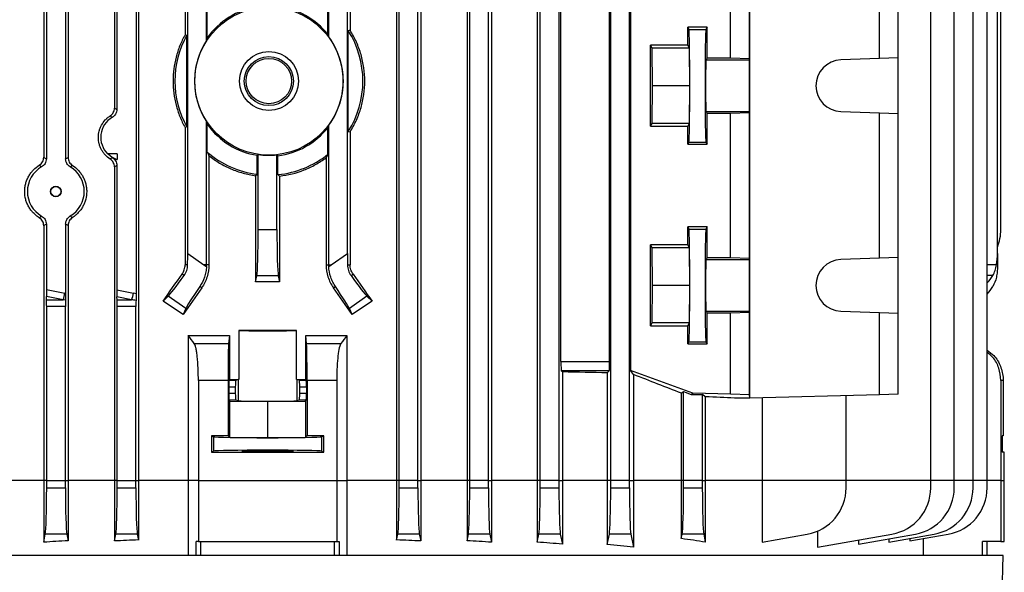
# Model space of a CAD drawing. Units: millimetres. Extents: x -1668 to 1032, y -932 to 932.
# Drawn here: x 5 to 215, y 456 to 574 of the extents above; entities that cross this region are included whole.
import ezdxf

# ---------------------------------------------------------------- set-up
doc = ezdxf.new("R2010")
doc.units = ezdxf.units.MM

msp = doc.modelspace()

# ---------------------------------------------------------------- linework, layer by layer
at = {"color": 7, "linetype": 'Continuous', "lineweight": 25}
for p, q in [((30.76, 729.49), (30.76, 475.79)), ((85.69, 729.49), (85.69, 475.79)), ((90.8, 729.68), (90.8, 475.79)), ((100.66, 729.64), (100.66, 475.79)), ((105.85, 729.95), (105.85, 475.79)), ((115.6, 729.93), (115.6, 475.79)), ((86.23, 475.79), (86.23, 718.4)), ((90.23, 475.79), (90.23, 718.4)), ((101.23, 475.79), (101.23, 718.4)), ((105.23, 475.79), (105.23, 718.4)), ((116.23, 475.79), (116.23, 718.4)), ((120.23, 475.79), (120.23, 718.4)), ((131.23, 475.79), (131.23, 718.4)), ((135.23, 475.79), (135.23, 718.4)), ((199.31, 475.79), (199.31, 718.4)), ((204.31, 475.79), (204.31, 718.4)), ((208.31, 475.79), (208.31, 718.4)), ((211.31, 475.79), (211.31, 718.4)), ((40.67, 670.9), (40.67, 570.65)), ((45.23, 569.39), (45.23, 670.9)), ((71.23, 570.21), (71.23, 670.9)), ((75.78, 670.9), (75.78, 571.6)), ((41.23, 524.1), (41.23, 668.48)), ((75.23, 524.1), (75.23, 668.48)), ((213.5, 524.1), (213.5, 668.48)), ((214.23, 529.18), (214.23, 661.4)), ((30.26, 632.07), (30.26, 515.51)), ((11.16, 603.32), (11.16, 544.25)), ((15.26, 603.34), (15.26, 544.24)), ((10.6, 603.01), (10.6, 544.57)), ((15.79, 603.04), (15.79, 544.53)), ((25.65, 592.53), (25.65, 555.05)), ((26.16, 592.81), (26.16, 554.76)), ((156.73, 565.71), (156.73, 582.41)), ((160.74, 565.57), (160.74, 582.61)), ((188.39, 565.57), (188.39, 582.61)), ((192.41, 565.71), (192.41, 582.41)), ((160.84, 493.29), (160.84, 578.5)), ((71.05, 570.72), (71.05, 576.37)), ((135.47, 577.41), (135.47, 499.17)), ((45.4, 569.96), (45.4, 575.89)), ((120.64, 501.1), (120.64, 575.48)), ((130.98, 501.1), (130.98, 575.48)), ((151.72, 572.24), (147.62, 572.25)), ((147.62, 568.4), (147.62, 572.25)), ((147.62, 572.25), (147.86, 571.78)), ((151.72, 572.24), (151.49, 571.78)), ((151.72, 565.71), (151.72, 572.24)), ((40.67, 570.65), (41.05, 570.55)), ((41.05, 551.03), (41.05, 570.55)), ((75.78, 571.6), (75.4, 571.49)), ((75.4, 550.08), (75.4, 571.49)), ((147.86, 571.78), (151.49, 571.78)), ((147.62, 568.4), (139.72, 568.4)), ((139.72, 551.18), (139.72, 568.4)), ((140.03, 567.79), (139.72, 568.4)), ((140.11, 559.79), (140.03, 567.79)), ((147.93, 567.79), (140.03, 567.79)), ((147.62, 568.4), (147.93, 567.79)), ((147.93, 567.79), (148.01, 559.79)), ((151.72, 565.71), (151.51, 565.29)), ((151.72, 565.71), (156.73, 565.71)), ((156.73, 565.71), (160.74, 565.57)), ((192.41, 565.71), (188.39, 565.57)), ((192.41, 553.87), (192.41, 565.71)), ((151.51, 565.29), (160.77, 565.29)), ((160.77, 565.29), (160.74, 565.57)), ((188.39, 565.57), (180.2, 565.29)), ((140.03, 551.79), (140.11, 559.79)), ((148.01, 559.79), (140.11, 559.79)), ((148.01, 559.79), (147.93, 551.79)), ((151.51, 554.29), (151.72, 553.86)), ((151.51, 554.29), (160.77, 554.29)), ((156.73, 553.87), (151.72, 553.86)), ((151.72, 547.33), (151.72, 553.86)), ((160.74, 554.01), (156.73, 553.87)), ((156.73, 523.21), (156.73, 553.87)), ((160.74, 554.01), (160.77, 554.29)), ((160.74, 523.07), (160.74, 554.01)), ((180.2, 554.29), (188.39, 554.01)), ((188.39, 523.07), (188.39, 554.01)), ((188.39, 554.01), (192.41, 553.87)), ((192.41, 523.21), (192.41, 553.87)), ((41.05, 551.03), (40.67, 550.93)), ((45.23, 521.68), (45.23, 552.18)), ((45.4, 545.68), (45.4, 551.61)), ((71.23, 521.68), (71.23, 551.37)), ((139.72, 551.18), (140.03, 551.79)), ((139.72, 551.18), (147.62, 551.18)), ((147.93, 551.79), (140.03, 551.79)), ((147.93, 551.79), (147.62, 551.18)), ((147.62, 547.33), (147.62, 551.18)), ((40.67, 550.93), (40.67, 521.68)), ((71.05, 545.21), (71.05, 550.86)), ((75.4, 550.08), (75.78, 549.97)), ((75.78, 549.97), (75.78, 521.68)), ((147.86, 547.8), (147.62, 547.33)), ((147.62, 547.33), (151.72, 547.33)), ((147.86, 547.8), (151.49, 547.8)), ((151.49, 547.8), (151.72, 547.33)), ((26.23, 545.29), (24.3, 545.29)), ((26.23, 545.29), (26.23, 544.13)), ((45.76, 544.91), (45.76, 521.68)), ((56.03, 540.94), (56.03, 544.98)), ((56.23, 529.18), (56.23, 545.15)), ((60.23, 529.18), (60.23, 545.08)), ((60.42, 540.88), (60.42, 544.9)), ((26.16, 544.08), (26.23, 544.13)), ((26.16, 542.81), (26.16, 516.36)), ((70.69, 544.47), (70.69, 521.68)), ((25.65, 542.53), (25.65, 475.79)), ((55.68, 540.64), (55.68, 518.05)), ((60.77, 540.57), (60.77, 518.05)), ((10.6, 530.01), (10.6, 475.79)), ((11.16, 530.32), (11.16, 516.45)), ((15.26, 530.34), (15.26, 515.6)), ((15.79, 530.04), (15.79, 475.79)), ((56.23, 529.18), (60.23, 529.18)), ((151.72, 529.74), (147.62, 529.75)), ((147.62, 525.9), (147.62, 529.75)), ((147.62, 529.75), (147.86, 529.28)), ((147.86, 529.28), (151.49, 529.28)), ((151.72, 529.74), (151.49, 529.28)), ((151.72, 523.21), (151.72, 529.74)), ((147.62, 525.9), (139.72, 525.9)), ((139.72, 508.68), (139.72, 525.9)), ((140.03, 525.29), (139.72, 525.9)), ((147.62, 525.9), (147.93, 525.29)), ((41.23, 524.1), (44.68, 521.68)), ((71.77, 521.68), (75.23, 524.1)), ((140.11, 517.29), (140.03, 525.29)), ((147.93, 525.29), (140.03, 525.29)), ((147.93, 525.29), (148.01, 517.29)), ((213.5, 524.1), (213.5, 521.68)), ((41.22, 521.68), (40.67, 521.68)), ((44.68, 521.68), (45.22, 521.31)), ((45.23, 521.68), (44.68, 521.68)), ((45.76, 521.68), (45.23, 521.68)), ((70.69, 521.68), (71.23, 521.68)), ((71.23, 521.31), (71.77, 521.68)), ((71.23, 521.68), (71.77, 521.68)), ((75.23, 521.68), (75.78, 521.68)), ((151.72, 523.21), (151.51, 522.79)), ((151.51, 522.79), (160.77, 522.79)), ((151.72, 523.21), (156.73, 523.21)), ((156.73, 523.21), (160.74, 523.07)), ((160.77, 522.79), (160.74, 523.07)), ((188.39, 523.07), (180.2, 522.79)), ((192.41, 523.21), (188.39, 523.07)), ((192.41, 511.37), (192.41, 523.21)), ((213.5, 521.68), (213.5, 521.31)), ((40.47, 519.4), (40.04, 519.7)), ((75.98, 519.4), (76.41, 519.7)), ((55.68, 518.05), (55.94, 519.33)), ((60.51, 519.33), (55.94, 519.33)), ((60.51, 519.33), (60.77, 518.05)), ((11.16, 516.45), (15.12, 515.63)), ((26.16, 516.36), (29.69, 515.63)), ((44.22, 516.78), (43.8, 517.07)), ((72.23, 516.78), (72.65, 517.07)), ((140.03, 509.29), (140.11, 517.29)), ((148.01, 517.29), (140.11, 517.29)), ((148.01, 517.29), (147.93, 509.29)), ((11.2, 514.22), (11.18, 514.95)), ((14.72, 514.22), (11.18, 514.95)), ((11.2, 514.22), (14.72, 514.22)), ((26.2, 514.22), (26.18, 514.86)), ((29.29, 514.22), (26.18, 514.86)), ((26.2, 514.22), (29.29, 514.22)), ((36, 513.96), (37.07, 514.99)), ((40.82, 512.36), (37.07, 514.99)), ((79.38, 514.99), (75.63, 512.36)), ((79.38, 514.99), (80.45, 513.96)), ((11.23, 475.79), (11.23, 512.8)), ((15.23, 512.8), (11.23, 512.8)), ((15.23, 475.79), (15.23, 512.8)), ((30.23, 512.8), (26.23, 512.8)), ((26.23, 475.79), (26.23, 512.8)), ((30.23, 475.79), (30.23, 512.8)), ((40.82, 512.36), (40.26, 511.1)), ((76.19, 511.1), (75.63, 512.36)), ((151.51, 511.79), (151.72, 511.36)), ((151.51, 511.79), (160.77, 511.79)), ((156.73, 511.37), (151.72, 511.36)), ((151.72, 504.83), (151.72, 511.36)), ((160.74, 511.51), (156.73, 511.37)), ((156.73, 494.17), (156.73, 511.37)), ((160.74, 511.51), (160.77, 511.79)), ((160.74, 493.97), (160.74, 511.51)), ((180.2, 511.79), (188.39, 511.51)), ((188.39, 493.97), (188.39, 511.51)), ((188.39, 511.51), (192.41, 511.37)), ((192.41, 494.17), (192.41, 511.37)), ((139.72, 508.68), (140.03, 509.29)), ((147.93, 509.29), (140.03, 509.29)), ((147.93, 509.29), (147.62, 508.68)), ((52.08, 507.72), (52.08, 497.26)), ((64.37, 497.26), (64.37, 507.72)), ((139.72, 508.68), (147.62, 508.68)), ((147.62, 504.83), (147.62, 508.68)), ((41.33, 506.64), (41.33, 475.79)), ((42.62, 504.95), (49.93, 504.95)), ((50.1, 506.65), (49.93, 504.95)), ((50.1, 506.65), (50.1, 497.26)), ((66.35, 497.26), (66.35, 506.65)), ((66.52, 504.95), (66.35, 506.65)), ((66.52, 504.95), (73.83, 504.95)), ((75.12, 506.64), (75.12, 475.79)), ((147.86, 505.3), (147.62, 504.83)), ((147.86, 505.3), (151.49, 505.3)), ((151.49, 505.3), (151.72, 504.83)), ((147.62, 504.83), (151.72, 504.83)), ((120.64, 501.1), (130.98, 501.1)), ((120.94, 498.87), (120.71, 499.1)), ((130.92, 499.1), (120.71, 499.1)), ((120.94, 498.87), (120.94, 475.79)), ((130.51, 498.69), (130.92, 499.1)), ((130.51, 498.69), (130.51, 475.79)), ((136.07, 498.31), (135.47, 499.17)), ((148.73, 494.37), (135.47, 499.17)), ((49.82, 497.08), (43.51, 497.08)), ((43.51, 497.08), (43.51, 475.79)), ((49.82, 497.08), (49.82, 485.3)), ((50.1, 497.26), (49.99, 497.15)), ((49.99, 497.15), (51.49, 497.15)), ((51.49, 497.15), (52, 497.25)), ((52, 497.25), (52, 492.73)), ((64.45, 497.25), (64.45, 492.73)), ((64.96, 497.15), (64.45, 497.25)), ((64.96, 497.15), (66.46, 497.15)), ((66.46, 497.15), (66.35, 497.26)), ((66.63, 497.08), (66.63, 485.3)), ((72.94, 497.08), (66.63, 497.08)), ((72.94, 497.08), (72.94, 475.79)), ((136.07, 498.31), (136.07, 475.79)), ((214.23, 497.08), (214.23, 475.79)), ((214.73, 497.08), (214.23, 497.08)), ((214.73, 497.08), (214.73, 485.3)), ((49.96, 495.65), (49.96, 494.33)), ((51.36, 495.65), (49.96, 495.65)), ((51.36, 495.65), (51.36, 494.33)), ((65.09, 494.33), (65.09, 495.65)), ((66.49, 495.65), (65.09, 495.65)), ((66.49, 495.65), (66.49, 494.33)), ((146.25, 494.35), (146.73, 494.68)), ((146.73, 494.68), (148.32, 494.1)), ((146.73, 475.79), (146.73, 494.68)), ((49.96, 494.33), (51.36, 494.33)), ((49.99, 492.83), (50.13, 492.68)), ((51.49, 492.83), (49.99, 492.83)), ((50.13, 492.68), (50.13, 484.98)), ((50.13, 492.68), (58.23, 492.6)), ((52, 492.73), (51.49, 492.83)), ((58.23, 492.6), (66.32, 492.68)), ((58.23, 492.6), (58.23, 484.9)), ((64.96, 492.83), (64.45, 492.73)), ((66.46, 492.83), (64.96, 492.83)), ((65.09, 494.33), (66.49, 494.33)), ((66.32, 492.68), (66.46, 492.83)), ((66.32, 492.68), (66.32, 484.98)), ((146.25, 494.35), (146.25, 475.79)), ((148.32, 494.1), (148.73, 494.37)), ((148.32, 494.1), (150.73, 494.04)), ((156.73, 494.17), (148.73, 494.37)), ((151.35, 493.59), (150.73, 494.04)), ((150.73, 475.79), (150.73, 494.04)), ((151.35, 493.59), (151.35, 475.79)), ((160.74, 493.97), (156.73, 494.17)), ((160.84, 493.29), (157.57, 493.29)), ((160.84, 493.29), (160.74, 493.97)), ((188.39, 493.97), (160.84, 493.29)), ((163.43, 493.35), (163.43, 475.79)), ((181.31, 475.79), (181.31, 493.8)), ((192.41, 494.17), (188.39, 493.97)), ((46.28, 485.29), (46.28, 481.78)), ((46.28, 485.29), (46.73, 485.07)), ((46.73, 485.07), (46.73, 482.01)), ((50.13, 484.98), (49.82, 485.3)), ((50.13, 484.98), (58.23, 484.9)), ((58.23, 484.9), (66.32, 484.98)), ((66.63, 485.3), (66.32, 484.98)), ((69.72, 485.07), (70.17, 485.29)), ((69.72, 485.07), (69.72, 482.01)), ((70.17, 481.78), (70.17, 485.29)), ((214.73, 485.3), (214.48, 485.29)), ((214.48, 485.29), (214.48, 481.78)), ((46.28, 481.78), (46.73, 482.01)), ((69.72, 482.01), (70.17, 481.78)), ((214.97, 481.78), (214.48, 481.78)), ((214.97, 475.79), (214.97, 481.78)), ((10.6, 475.79), (0.85, 475.79)), ((10.6, 475.79), (10.6, 462.63)), ((11.23, 475.79), (10.6, 475.79)), ((11.23, 474.18), (11.23, 475.79)), ((11.23, 475.79), (15.23, 475.79)), ((15.23, 474.18), (15.23, 475.79)), ((15.23, 475.79), (15.79, 475.79)), ((15.79, 475.79), (15.79, 462.94)), ((25.65, 475.79), (15.79, 475.79)), ((25.65, 475.79), (25.65, 462.89)), ((26.23, 475.79), (25.65, 475.79)), ((26.23, 474.18), (26.23, 475.79)), ((26.23, 475.79), (30.23, 475.79)), ((30.23, 475.79), (30.76, 475.79)), ((30.23, 474.18), (30.23, 475.79)), ((30.76, 475.79), (30.76, 463.09)), ((41.33, 475.79), (30.76, 475.79)), ((43.51, 475.79), (41.33, 475.79)), ((41.33, 475.79), (41.33, 459.79)), ((43.51, 475.79), (72.94, 475.79)), ((43.51, 475.79), (43.51, 462.79)), ((72.94, 475.79), (72.94, 462.79)), ((72.94, 475.79), (75.12, 475.79)), ((75.12, 475.79), (75.12, 459.79)), ((85.69, 475.79), (75.12, 475.79)), ((85.69, 475.79), (85.69, 463.09)), ((86.23, 475.79), (85.69, 475.79)), ((86.23, 474.18), (86.23, 475.79)), ((90.23, 475.79), (86.23, 475.79)), ((90.23, 475.79), (90.8, 475.79)), ((90.23, 474.18), (90.23, 475.79)), ((90.8, 475.79), (90.8, 462.89)), ((100.66, 475.79), (90.8, 475.79)), ((100.66, 475.79), (100.66, 462.94)), ((101.23, 475.79), (100.66, 475.79)), ((101.23, 474.18), (101.23, 475.79)), ((105.23, 475.79), (101.23, 475.79)), ((105.23, 474.18), (105.23, 475.79)), ((105.23, 475.79), (105.85, 475.79)), ((105.85, 475.79), (105.85, 462.63)), ((115.6, 475.79), (105.85, 475.79)), ((115.6, 475.79), (115.6, 462.64)), ((116.23, 475.79), (115.6, 475.79)), ((116.23, 474.18), (116.23, 475.79)), ((120.23, 475.79), (116.23, 475.79)), ((120.23, 475.79), (120.94, 475.79)), ((120.23, 474.18), (120.23, 475.79)), ((120.94, 475.79), (120.94, 462.2)), ((130.51, 475.79), (120.94, 475.79)), ((130.51, 475.79), (130.51, 462.16)), ((131.23, 475.79), (130.51, 475.79)), ((131.23, 474.18), (131.23, 475.79)), ((135.23, 475.79), (131.23, 475.79)), ((135.23, 475.79), (136.07, 475.79)), ((135.23, 474.18), (135.23, 475.79)), ((136.07, 475.79), (136.07, 461.54)), ((146.25, 475.79), (136.07, 475.79)), ((146.25, 475.79), (146.25, 463.39)), ((146.73, 475.79), (146.25, 475.79)), ((146.73, 474.18), (146.73, 475.79)), ((150.73, 475.79), (146.73, 475.79)), ((150.73, 475.79), (151.35, 475.79)), ((150.73, 474.18), (150.73, 475.79)), ((151.35, 475.79), (151.35, 462.64)), ((163.43, 475.79), (151.35, 475.79)), ((163.43, 475.79), (163.43, 462.64)), ((181.31, 475.79), (163.43, 475.79)), ((181.31, 474.18), (181.31, 475.79)), ((199.31, 474.18), (199.31, 475.79)), ((204.31, 474.18), (204.31, 475.79)), ((208.31, 474.18), (208.31, 475.79)), ((211.31, 474.18), (211.31, 475.79)), ((214.23, 475.79), (214.23, 462.79)), ((214.97, 462.79), (214.97, 475.79)), ((11.23, 474.18), (15.23, 474.18)), ((26.23, 474.18), (30.23, 474.18)), ((86.23, 474.18), (90.23, 474.18)), ((101.23, 474.18), (105.23, 474.18)), ((116.23, 474.18), (120.23, 474.18)), ((131.23, 474.18), (135.23, 474.18)), ((146.73, 474.18), (150.73, 474.18)), ((10.6, 462.63), (10.94, 464.33)), ((15.51, 464.33), (10.94, 464.33)), ((15.51, 464.33), (15.79, 462.94)), ((25.65, 462.89), (25.94, 464.33)), ((30.51, 464.33), (25.94, 464.33)), ((30.51, 464.33), (30.76, 463.09)), ((85.69, 463.09), (85.94, 464.33)), ((90.51, 464.33), (85.94, 464.33)), ((90.51, 464.33), (90.8, 462.89)), ((100.66, 462.94), (100.94, 464.33)), ((105.51, 464.33), (100.94, 464.33)), ((105.51, 464.33), (105.85, 462.63)), ((115.6, 462.64), (115.94, 464.33)), ((120.51, 464.33), (115.94, 464.33)), ((120.51, 464.33), (120.94, 462.2)), ((130.51, 462.16), (130.94, 464.33)), ((135.51, 464.33), (130.94, 464.33)), ((135.51, 464.33), (136.07, 461.54)), ((146.25, 463.39), (146.44, 464.33)), ((151.01, 464.33), (146.44, 464.33)), ((151.01, 464.33), (151.35, 462.64)), ((163.43, 462.64), (173.05, 464.33)), ((175.19, 464.96), (175.19, 461.54)), ((175.19, 461.54), (191.05, 464.33)), ((183.95, 462.2), (196.05, 464.33)), ((183.95, 463.08), (183.95, 462.2)), ((190.41, 462.63), (200.05, 464.33)), ((190.41, 463.34), (190.41, 462.63)), ((194.9, 462.89), (203.05, 464.33)), ((194.9, 463.42), (194.9, 462.89)), ((197.71, 463.39), (197.71, 459.79)), ((43, 459.79), (43, 462.79)), ((43.51, 462.79), (43, 462.79)), ((43.51, 462.79), (72.94, 462.79)), ((43.99, 462.79), (43.99, 459.79)), ((72.46, 459.79), (72.46, 462.79)), ((72.94, 462.79), (73.45, 462.79)), ((73.45, 462.79), (73.45, 459.79)), ((214.23, 462.79), (210.36, 462.79)), ((210.36, 459.79), (210.36, 462.79)), ((211.23, 462.79), (211.23, 459.79)), ((214.23, 462.79), (214.97, 462.79)), ((214.73, 459.79), (-98.27, 459.79)), ((213.68, 419.79), (214.73, 459.79))]:
    msp.add_line(p, q, dxfattribs=at)
at = {"color": 8, "linetype": 'Continuous', "lineweight": 25}
for p, q in [((213.3, 521.68), (211.31, 521.68)), ((212.54, 519.4), (211.31, 519.42)), ((199.31, 475.79), (181.31, 475.79)), ((204.31, 475.79), (199.31, 475.79)), ((208.31, 475.79), (204.31, 475.79)), ((211.31, 475.79), (208.31, 475.79)), ((214.23, 475.79), (211.31, 475.79)), ((214.23, 475.79), (214.97, 475.79))]:
    msp.add_line(p, q, dxfattribs=at)
at = {"color": 7, "linetype": 'Continuous', "lineweight": 25, "flags": 128}
for points in [[(160.77, 554.29), (160.77, 554.52), (160.78, 555.09), (160.78, 555.97), (160.78, 557.09), (160.79, 558.4), (160.79, 559.79), (160.79, 561.18), (160.78, 562.48), (160.78, 563.61), (160.78, 564.49), (160.77, 565.06), (160.77, 565.29)], [(160.77, 511.79), (160.77, 512.02), (160.78, 512.59), (160.78, 513.47), (160.78, 514.59), (160.79, 515.9), (160.79, 517.29), (160.79, 518.68), (160.78, 519.98), (160.78, 521.11), (160.78, 521.99), (160.77, 522.56), (160.77, 522.79)]]:
    msp.add_lwpolyline(points, dxfattribs=at)
at = {"color": 7, "linetype": 'Continuous', "lineweight": 25}
for centre, radius in [((58.51, 560.79), 15.77), ((58.51, 560.79), 6.27), ((58.51, 560.79), 5.23), ((58.51, 560.79), 4.83), ((13.18, 537.29), 1.13), ((13.18, 537.29), 1.05)]:
    msp.add_circle(centre, radius, dxfattribs=at)
for centre, radius, start, end in [((58.51, 560.79), 16, 98.9223, 145.0039), ((58.51, 560.79), 16, 38.3732, 83.1144), ((58.51, 560.79), 20, 150.7872, 209.2128), ((58.51, 560.79), 15.83, 323.4817, 36.5183), ((58.51, 560.79), 20, 327.6342, 32.3658), ((58.51, 560.79), 15.83, 147.0623, 212.9377), ((180.39, 559.79), 5.5, 92.0003, 267.9997), ((58.51, 560.79), 16, 214.9961, 261.0777), ((58.51, 560.79), 16, 276.8856, 321.6268), ((27.73, 548.79), 4.9, 225.625, 252.1564), ((58.51, 560.79), 20, 229.0536, 262.8726), ((58.51, 560.79), 15.8, 261.697, 276.2435), ((58.51, 560.79), 20, 275.5037, 308.8429), ((204.23, 529.18), 10, 338.0817, 0), ((37.22, 521.68), 8.01, 357.3243, 0), ((79.23, 521.68), 8.01, 180, 182.6757), ((180.39, 517.29), 5.5, 92.0003, 267.9997), ((7.32, 517.09), 7.94, 338.767, 349.3987), ((21.89, 517.09), 7.94, 338.767, 349.3987), ((171.31, 474.18), 10, 280, 0), ((189.31, 474.18), 10, 280, 0), ((194.31, 474.18), 10, 280, 0), ((198.31, 474.18), 10, 280, 0), ((201.31, 474.18), 10, 280, 0)]:
    msp.add_arc(centre, radius, start, end, dxfattribs=at)
for centre, major_axis, ratio, start_param, end_param in [((147.85, 559.79), (0, 12), 0.017454, 3.176499, 6.248279), ((151.5, 559.79), (0, 12), 0.017456, 0.034907, 3.106686), ((151.51, 559.79), (0, 5.5), 0.017456, 0.034907, 3.106686), ((27.69, 548.79), (4.95, 0), 0.999974, 2.102816, 3.92686), ((27.69, 548.79), (4.95, 0), 0.999974, 4.180369, 4.398244), ((13.18, 537.29), (6.05, 0), 0.999974, 2.093472, 4.189714), ((13.18, 537.29), (6.05, 0), 0.999974, 5.244363, 7.322008), ((55.88, 529.18), (0, 10), 0.034921, 3.316126, 4.712389), ((60.57, 529.18), (0, 10), 0.034921, 1.570796, 2.96706), ((147.85, 517.29), (0, 12), 0.017454, 3.176499, 6.248279), ((151.5, 517.29), (0, 12), 0.017456, 0.034907, 3.106686), ((40.88, 524.35), (-0.01, 12.21), 0.028594, 4.492314, 4.692346), ((75.57, 524.35), (0.01, 12.21), 0.028594, 1.59084, 1.790871), ((203.5, 524.35), (-0.61, 12.2), 0.818157, 4.4517, 4.651731), ((151.51, 517.29), (0, 5.5), 0.017456, 0.034907, 3.106686), ((58.23, 554.15), (140.44, 200.82), 0.020013, 4.524904, 4.554009), ((58.23, 554.15), (-140.44, 200.82), 0.020013, 1.729176, 1.758281), ((42.67, 523.09), (5.74, 8.19), 0.034921, 3.316126, 4.269802), ((58.23, 493.28), (140.5, 0), 0.176327, 1.552702, 1.58889), ((73.78, 523.09), (-5.74, 8.19), 0.034921, 2.013384, 2.96706), ((203.5, 523.09), (9.99, -0.61), 0.818157, 5.658468, 5.890245), ((11.23, 516.35), (0, 2.04), 0.035122, 1.522829, 2.328564), ((1.38, 512.8), (19.43, 0), 0.205882, 0.775022, 0.785398), ((26.23, 516.26), (0, 2.04), 0.035122, 1.522829, 2.328564), ((15.96, 512.8), (19.43, 0), 0.205882, 0.7432, 0.785398), ((58.23, 528.27), (140.44, 200.82), 0.020013, 1.642038, 1.670369), ((46.52, 520.39), (5.74, 8.19), 0.034921, 2.013384, 2.96706), ((58.23, 528.27), (-140.44, 200.82), 0.020013, 4.612816, 4.641147), ((69.93, 520.39), (-5.74, 8.19), 0.034921, 3.316126, 4.269802), ((203.5, 520.39), (9.99, 0.61), 0.818157, 5.559173, 5.790951), ((11.16, 512.8), (0, 2), 0.034921, 4.712389, 5.497787), ((0.98, 512.8), (19.43, 0), 0.102941, 0.746397, 0.785398), ((15.29, 512.8), (0, 2), 0.034921, 0.8244, 1.570796), ((26.16, 512.8), (0, 2), 0.034921, 4.712389, 5.497787), ((15.55, 512.8), (19.43, 0), 0.102941, 0.713432, 0.785398), ((30.29, 512.8), (0, 2), 0.034921, 0.857364, 1.570796), ((58.23, 468.53), (139.76, -100.97), 0.142946, 1.801883, 1.832577), ((58.23, 468.53), (139.76, 100.97), 0.142946, 1.309016, 1.33971), ((58.23, 507.74), (6.25, 0), 0.017455, 3.324124, 6.100654), ((58.23, 505.27), (140.5, 0), 0.017455, 1.527037, 1.614555), ((120.71, 501.1), (0, 2), 0.034921, 1.570796, 3.106686), ((130.91, 501.1), (0, 2), 0.034921, 3.176499, 4.712389), ((58.23, 494.48), (140.5, 0), 0.034921, 1.030429, 1.108123), ((49.99, 495.65), (0, 1.5), 0.017455, 0.017453, 1.570796), ((58.23, 499.71), (140.5, 0), 0.017455, 4.654525, 4.66863), ((51.49, 495.65), (0, 1.5), 0.087489, 0.017453, 1.570796), ((58.23, 497.24), (6.25, 0), 0.017455, 2.959061, 3.054326), ((58.23, 497.24), (6.25, 0), 0.017455, 0.087266, 0.182531), ((58.23, 499.71), (140.5, 0), 0.017455, 4.756148, 4.770253), ((64.96, 495.65), (0, 1.5), 0.087489, 4.712389, 6.265732), ((66.46, 495.65), (0, 1.5), 0.017455, 4.712389, 6.265732), ((58.23, 522.16), (140.49, -50.95), 0.032829, 0.905624, 0.995494), ((49.99, 494.33), (0, 1.5), 0.017455, 1.570796, 3.124139), ((51.49, 494.33), (0, 1.5), 0.087489, 1.570796, 3.124139), ((58.23, 492.74), (6.25, 0), 0.017455, 3.228859, 6.195919), ((64.96, 494.33), (0, 1.5), 0.087489, 3.159046, 4.712389), ((66.46, 494.33), (0, 1.5), 0.017455, 3.159046, 4.712389), ((58.23, 493.29), (140.5, -3.47), 0.024678, 0.786008, 0.846844), ((58.23, 482.75), (146, 0), 0.017455, 1.628422, 1.65273), ((58.23, 485.07), (11.5, 0), 0.017455, 3.176499, 6.248279), ((58.23, 482.75), (146, 0), 0.017455, 1.488863, 1.51317), ((58.23, 482.01), (11.5, 0), 0.017455, 0.034907, 3.106686), ((58.23, 484.32), (146, 0), 0.017455, 4.630456, 4.794322), ((10.88, 474.18), (0, 10), 0.034921, 3.316126, 4.712389), ((15.57, 474.18), (0, 10), 0.034921, 1.570796, 2.96706), ((25.88, 474.18), (0, 10), 0.034921, 3.316126, 4.712389), ((30.57, 474.18), (0, 10), 0.034921, 1.570796, 2.96706), ((85.88, 474.18), (0, 10), 0.034921, 3.316126, 4.712389), ((90.57, 474.18), (0, 10), 0.034921, 1.570796, 2.96706), ((100.88, 474.18), (0, 10), 0.034921, 3.316126, 4.712389), ((105.57, 474.18), (0, 10), 0.034921, 1.570796, 2.96706), ((115.88, 474.18), (0, 10), 0.034921, 3.316126, 4.712389), ((120.57, 474.18), (0, 10), 0.034921, 1.570796, 2.96706), ((130.88, 474.18), (0, 10), 0.034921, 3.316126, 4.712389), ((135.57, 474.18), (0, 10), 0.034921, 1.570796, 2.96706), ((146.38, 474.18), (0, 10), 0.034921, 3.316126, 4.712389), ((151.07, 474.18), (0, 10), 0.034921, 1.570796, 2.96706), ((58.23, 438.8), (140.5, 0), 0.176327, 1.767549, 1.804763), ((58.23, 438.8), (140.5, 0), 0.176327, 1.336829, 1.374044), ((58.23, 444.09), (140.5, 0), 0.176327, 0.846234, 0.893719), ((58.23, 439.32), (140.5, 0), 0.176327, 1.877624, 1.916618), ((58.23, 439.32), (140.5, 0), 0.176327, 1.224974, 1.263969), ((58.23, 440.03), (140.5, 0), 0.176327, 1.108123, 1.15012), ((58.23, 440.91), (140.5, 0), 0.176327, 0.983589, 1.030429)]:
    msp.add_ellipse(centre, major_axis=major_axis, ratio=ratio, start_param=start_param, end_param=end_param, dxfattribs=at)
msp.add_ellipse((58.23, 482), major_axis=(5.5, 0), ratio=0.017455, dxfattribs=at)
for points, knots in [([(40.67, 570.65), (40.26, 569.9), (39.89, 569.13), (39.25, 567.55), (38.98, 566.73), (38.33, 564.22), (38.12, 562.52), (38.11, 559.95), (38.17, 559.08), (38.39, 557.37), (38.55, 556.53), (38.87, 555.28), (39, 554.86), (39.26, 554.04), (39.41, 553.64), (39.89, 552.44), (40.26, 551.67), (40.67, 550.93)], [0, 0, 0, 0, 0.125, 0.125, 0.25, 0.25, 0.5, 0.5, 0.625, 0.625, 0.75, 0.75, 0.8125, 0.8125, 0.875, 0.875, 1, 1, 1, 1]), ([(75.78, 549.97), (76.03, 550.37), (76.27, 550.78), (76.72, 551.63), (76.93, 552.06), (77.52, 553.36), (77.84, 554.25), (78.37, 556.06), (78.57, 556.99), (78.84, 558.89), (78.9, 559.84), (78.9, 561.74), (78.84, 562.68), (78.64, 564.1), (78.55, 564.57), (78.35, 565.51), (78.24, 565.97), (77.84, 567.33), (77.51, 568.22), (76.93, 569.52), (76.72, 569.94), (76.27, 570.79), (76.03, 571.2), (75.78, 571.6)], [0, 0, 0, 0, 0.0625, 0.0625, 0.125, 0.125, 0.25, 0.25, 0.375, 0.375, 0.5, 0.5, 0.625, 0.625, 0.6875, 0.6875, 0.75, 0.75, 0.875, 0.875, 0.9375, 0.9375, 1, 1, 1, 1]), ([(24.74, 544.2), (24.36, 544.44), (24.01, 544.73), (23.55, 545.22), (23.4, 545.4), (23.13, 545.77), (23.01, 545.96), (22.79, 546.35), (22.7, 546.56), (22.53, 546.99), (22.46, 547.21), (22.29, 547.87), (22.23, 548.32), (22.23, 549.25), (22.28, 549.7), (22.45, 550.37), (22.53, 550.59), (22.7, 551.01), (22.79, 551.22), (23.12, 551.81), (23.39, 552.19), (23.85, 552.68), (24.02, 552.83), (24.36, 553.12), (24.55, 553.25), (24.74, 553.38)], [0, 0, 0, 0, 0.125, 0.125, 0.1875, 0.1875, 0.25, 0.25, 0.3125, 0.3125, 0.375, 0.375, 0.5, 0.5, 0.625, 0.625, 0.6875, 0.6875, 0.75, 0.75, 0.875, 0.875, 0.9375, 0.9375, 1, 1, 1, 1]), ([(24.74, 553.38), (24.88, 553.47), (25, 553.57), (25.23, 553.81), (25.33, 553.95), (25.48, 554.23), (25.55, 554.39), (25.63, 554.71), (25.65, 554.88), (25.65, 555.05)], [0, 0, 0, 0, 0.25, 0.25, 0.5, 0.5, 0.75, 0.75, 1, 1, 1, 1]), ([(25.18, 553.05), (25.11, 553.11), (25.04, 553.16), (24.97, 553.21), (24.89, 553.27), (24.81, 553.32), (24.74, 553.38)], [0, 0, 0, 0, 0.0070525, 0.0070525, 0.0070525, 0.01458811, 0.01458811, 0.01458811, 0.01458811]), ([(26.16, 554.76), (26.16, 554.59), (26.14, 554.42), (26.05, 554.09), (25.98, 553.92), (25.81, 553.63), (25.7, 553.49), (25.46, 553.25), (25.33, 553.14), (25.18, 553.05)], [0, 0, 0, 0, 0.25, 0.25, 0.5, 0.5, 0.75, 0.75, 1, 1, 1, 1]), ([(25.65, 555.05), (25.74, 555), (25.82, 554.95), (25.91, 554.91), (25.99, 554.86), (26.08, 554.81), (26.16, 554.76)], [0, 0, 0, 0, 0.00731462, 0.00731462, 0.00731462, 0.01456997, 0.01456997, 0.01456997, 0.01456997]), ([(45.76, 544.91), (46.12, 544.63), (46.48, 544.35), (47.23, 543.83), (47.62, 543.58), (48.79, 542.88), (49.6, 542.47), (51.26, 541.75), (52.12, 541.45), (53.44, 541.08), (53.89, 540.97), (54.79, 540.78), (55.23, 540.71), (55.68, 540.64)], [0, 0, 0, 0, 0.125, 0.125, 0.25, 0.25, 0.5, 0.5, 0.75, 0.75, 0.875, 0.875, 1, 1, 1, 1]), ([(9.66, 531.69), (9.43, 531.83), (9.21, 531.99), (8.78, 532.33), (8.58, 532.52), (8.2, 532.91), (8.02, 533.12), (7.69, 533.57), (7.54, 533.8), (7.26, 534.29), (7.14, 534.54), (6.93, 535.05), (6.84, 535.32), (6.62, 536.15), (6.55, 536.71), (6.55, 537.56), (6.56, 537.85), (6.64, 538.42), (6.69, 538.69), (6.84, 539.24), (6.93, 539.51), (7.14, 540.03), (7.26, 540.29), (7.54, 540.77), (7.69, 541), (8.02, 541.45), (8.2, 541.66), (8.77, 542.26), (9.2, 542.6), (9.66, 542.89)], [0, 0, 0, 0, 0.0625, 0.0625, 0.125, 0.125, 0.1875, 0.1875, 0.25, 0.25, 0.3125, 0.3125, 0.375, 0.375, 0.5, 0.5, 0.5625, 0.5625, 0.625, 0.625, 0.6875, 0.6875, 0.75, 0.75, 0.8125, 0.8125, 0.875, 0.875, 1, 1, 1, 1]), ([(9.66, 542.89), (9.8, 542.97), (9.93, 543.08), (10.16, 543.31), (10.26, 543.45), (10.43, 543.74), (10.49, 543.9), (10.58, 544.23), (10.6, 544.4), (10.6, 544.57)], [0, 0, 0, 0, 0.25, 0.25, 0.5, 0.5, 0.75, 0.75, 1, 1, 1, 1]), ([(10.16, 542.53), (10.06, 542.6), (9.97, 542.67), (9.87, 542.74), (9.8, 542.79), (9.73, 542.84), (9.66, 542.89)], [0, 0, 0, 0, 0.0094111, 0.0094111, 0.0094111, 0.01610735, 0.01610735, 0.01610735, 0.01610735]), ([(11.16, 544.25), (11.16, 544.08), (11.13, 543.91), (11.04, 543.57), (10.97, 543.41), (10.8, 543.11), (10.69, 542.97), (10.45, 542.72), (10.31, 542.62), (10.16, 542.53)], [0, 0, 0, 0, 0.25, 0.25, 0.5, 0.5, 0.75, 0.75, 1, 1, 1, 1]), ([(10.6, 544.57), (10.7, 544.51), (10.8, 544.46), (10.9, 544.4), (10.99, 544.35), (11.07, 544.3), (11.16, 544.25)], [0, 0, 0, 0, 0.00862934, 0.00862934, 0.00862934, 0.01597227, 0.01597227, 0.01597227, 0.01597227]), ([(15.26, 544.24), (15.35, 544.29), (15.44, 544.34), (15.53, 544.39), (15.61, 544.44), (15.7, 544.49), (15.79, 544.53)], [0, 0, 0, 0, 0.00750142, 0.00750142, 0.00750142, 0.01506083, 0.01506083, 0.01506083, 0.01506083]), ([(16.25, 542.5), (16.1, 542.59), (15.97, 542.7), (15.72, 542.95), (15.62, 543.09), (15.44, 543.39), (15.38, 543.55), (15.29, 543.89), (15.26, 544.06), (15.26, 544.24)], [0, 0, 0, 0, 0.25, 0.25, 0.5, 0.5, 0.75, 0.75, 1, 1, 1, 1]), ([(15.79, 544.53), (15.79, 544.36), (15.81, 544.19), (15.9, 543.87), (15.96, 543.71), (16.12, 543.41), (16.22, 543.27), (16.45, 543.03), (16.57, 542.93), (16.71, 542.84)], [0, 0, 0, 0, 0.25, 0.25, 0.5, 0.5, 0.75, 0.75, 1, 1, 1, 1]), ([(16.71, 542.84), (16.64, 542.78), (16.56, 542.73), (16.49, 542.68), (16.41, 542.62), (16.33, 542.56), (16.25, 542.5)], [0, 0, 0, 0, 0.00726914, 0.00726914, 0.00726914, 0.01497359, 0.01497359, 0.01497359, 0.01497359]), ([(16.71, 542.84), (17.17, 542.55), (17.58, 542.2), (18.14, 541.6), (18.32, 541.39), (18.64, 540.95), (18.79, 540.72), (19.05, 540.24), (19.17, 539.99), (19.38, 539.47), (19.47, 539.21), (19.61, 538.67), (19.66, 538.4), (19.73, 537.85), (19.75, 537.57), (19.75, 536.73), (19.68, 536.19), (19.47, 535.37), (19.38, 535.11), (19.18, 534.6), (19.06, 534.35), (18.8, 533.87), (18.65, 533.63), (18.32, 533.19), (18.15, 532.98), (17.78, 532.58), (17.58, 532.39), (17.16, 532.05), (16.94, 531.88), (16.71, 531.74)], [0, 0, 0, 0, 0.125, 0.125, 0.1875, 0.1875, 0.25, 0.25, 0.3125, 0.3125, 0.375, 0.375, 0.4375, 0.4375, 0.5, 0.5, 0.625, 0.625, 0.6875, 0.6875, 0.75, 0.75, 0.8125, 0.8125, 0.875, 0.875, 0.9375, 0.9375, 1, 1, 1, 1]), ([(24.74, 544.2), (24.81, 544.25), (24.89, 544.31), (24.97, 544.36), (25.04, 544.42), (25.11, 544.47), (25.18, 544.52)], [0, 0, 0, 0, 0.00753561, 0.00753561, 0.00753561, 0.01458811, 0.01458811, 0.01458811, 0.01458811]), ([(25.65, 542.53), (25.65, 542.7), (25.63, 542.86), (25.55, 543.18), (25.48, 543.34), (25.33, 543.63), (25.23, 543.77), (25, 544.01), (24.88, 544.11), (24.74, 544.2)], [0, 0, 0, 0, 0.25, 0.25, 0.5, 0.5, 0.75, 0.75, 1, 1, 1, 1]), ([(25.18, 544.52), (25.33, 544.44), (25.46, 544.33), (25.7, 544.09), (25.81, 543.95), (25.98, 543.65), (26.05, 543.49), (26.14, 543.16), (26.16, 542.99), (26.16, 542.81)], [0, 0, 0, 0, 0.25, 0.25, 0.5, 0.5, 0.75, 0.75, 1, 1, 1, 1]), ([(26.16, 542.81), (26.08, 542.76), (25.99, 542.72), (25.91, 542.67), (25.82, 542.62), (25.74, 542.57), (25.65, 542.53)], [0, 0, 0, 0, 0.00725535, 0.00725535, 0.00725535, 0.01456997, 0.01456997, 0.01456997, 0.01456997]), ([(60.77, 540.57), (62.57, 540.77), (64.31, 541.2), (66.41, 542.03), (66.82, 542.21), (67.64, 542.6), (68.04, 542.8), (69.22, 543.45), (69.97, 543.94), (70.69, 544.47)], [0, 0, 0, 0, 0.5, 0.5, 0.625, 0.625, 0.75, 0.75, 1, 1, 1, 1]), ([(9.66, 531.69), (9.75, 531.75), (9.84, 531.81), (9.92, 531.87), (10, 531.93), (10.08, 531.98), (10.16, 532.04)], [0, 0, 0, 0, 0.0083561, 0.0083561, 0.0083561, 0.01610735, 0.01610735, 0.01610735, 0.01610735]), ([(10.6, 530.01), (10.6, 530.18), (10.58, 530.35), (10.49, 530.68), (10.43, 530.83), (10.26, 531.13), (10.16, 531.26), (9.93, 531.5), (9.8, 531.6), (9.66, 531.69)], [0, 0, 0, 0, 0.25, 0.25, 0.5, 0.5, 0.75, 0.75, 1, 1, 1, 1]), ([(10.16, 532.04), (10.31, 531.96), (10.45, 531.85), (10.69, 531.61), (10.8, 531.47), (10.97, 531.17), (11.04, 531.01), (11.13, 530.67), (11.16, 530.5), (11.16, 530.32)], [0, 0, 0, 0, 0.25, 0.25, 0.5, 0.5, 0.75, 0.75, 1, 1, 1, 1]), ([(11.16, 530.32), (11.06, 530.27), (10.97, 530.22), (10.88, 530.16), (10.79, 530.11), (10.69, 530.06), (10.6, 530.01)], [0, 0, 0, 0, 0.00795742, 0.00795742, 0.00795742, 0.01597227, 0.01597227, 0.01597227, 0.01597227]), ([(15.26, 530.34), (15.26, 530.51), (15.29, 530.69), (15.38, 531.03), (15.44, 531.19), (15.62, 531.49), (15.72, 531.63), (15.97, 531.88), (16.1, 531.98), (16.25, 532.07)], [0, 0, 0, 0, 0.25, 0.25, 0.5, 0.5, 0.75, 0.75, 1, 1, 1, 1]), ([(15.79, 530.04), (15.7, 530.09), (15.61, 530.14), (15.53, 530.19), (15.44, 530.24), (15.35, 530.29), (15.26, 530.34)], [0, 0, 0, 0, 0.00755941, 0.00755941, 0.00755941, 0.01506083, 0.01506083, 0.01506083, 0.01506083]), ([(16.71, 531.74), (16.57, 531.65), (16.45, 531.54), (16.22, 531.3), (16.12, 531.16), (15.96, 530.87), (15.9, 530.71), (15.81, 530.38), (15.79, 530.21), (15.79, 530.04)], [0, 0, 0, 0, 0.25, 0.25, 0.5, 0.5, 0.75, 0.75, 1, 1, 1, 1]), ([(16.25, 532.07), (16.33, 532.01), (16.41, 531.96), (16.49, 531.9), (16.56, 531.85), (16.64, 531.79), (16.71, 531.74)], [0, 0, 0, 0, 0.00770445, 0.00770445, 0.00770445, 0.01497359, 0.01497359, 0.01497359, 0.01497359]), ([(40.04, 519.7), (40.25, 519.99), (40.4, 520.3), (40.62, 520.98), (40.67, 521.33), (40.67, 521.68)], [0, 0, 0, 0, 0.5, 0.5, 1, 1, 1, 1]), ([(40.47, 519.4), (40.7, 519.72), (40.88, 520.07), (41.15, 520.84), (41.22, 521.26), (41.22, 521.68)], [0, 0, 0, 0, 0.5, 0.5, 1, 1, 1, 1]), ([(45.76, 521.68), (45.76, 520.8), (45.63, 519.95), (45.24, 518.7), (45.07, 518.29), (44.69, 517.51), (44.47, 517.14), (44.22, 516.78)], [0, 0, 0, 0, 0.5, 0.5, 0.75, 0.75, 1, 1, 1, 1]), ([(70.69, 521.68), (70.69, 520.8), (70.82, 519.95), (71.21, 518.7), (71.38, 518.29), (71.76, 517.51), (71.98, 517.14), (72.23, 516.78)], [0, 0, 0, 0, 0.5, 0.5, 0.75, 0.75, 1, 1, 1, 1]), ([(75.23, 521.68), (75.23, 521.26), (75.3, 520.85), (75.56, 520.07), (75.75, 519.72), (75.98, 519.4)], [0, 0, 0, 0, 0.5, 0.5, 1, 1, 1, 1]), ([(76.41, 519.7), (76.2, 519.99), (76.05, 520.3), (75.83, 520.98), (75.78, 521.33), (75.78, 521.68)], [0, 0, 0, 0, 0.5, 0.5, 1, 1, 1, 1]), ([(212.54, 519.4), (212.72, 519.72), (212.88, 520.07), (213.14, 520.84), (213.23, 521.26), (213.3, 521.68)], [0, 0, 0, 0, 0.5, 0.5, 1, 1, 1, 1]), ([(45.22, 521.31), (45.2, 520.91), (45.15, 520.53), (45.01, 519.77), (44.91, 519.4), (44.54, 518.31), (44.2, 517.66), (43.8, 517.07)], [0, 0, 0, 0, 0.25, 0.25, 0.5, 0.5, 1, 1, 1, 1]), ([(72.65, 517.07), (72.45, 517.36), (72.26, 517.67), (71.94, 518.33), (71.79, 518.68), (71.42, 519.77), (71.27, 520.52), (71.23, 521.31)], [0, 0, 0, 0, 0.25, 0.25, 0.5, 0.5, 1, 1, 1, 1]), ([(213.5, 521.31), (213.5, 520.91), (213.49, 520.53), (213.41, 519.77), (213.36, 519.4), (213.12, 518.31), (212.87, 517.66), (212.54, 517.07)], [0, 0, 0, 0, 0.25, 0.25, 0.5, 0.5, 1, 1, 1, 1]), ([(15.26, 515.6), (15.26, 515.47), (15.26, 515.34), (15.26, 515.08), (15.26, 514.95), (15.25, 514.58), (15.25, 514.36), (15.24, 514.16)], [0, 0, 0, 0, 0.25, 0.25, 0.5, 0.5, 1, 1, 1, 1]), ([(30.26, 515.51), (30.26, 515.25), (30.26, 515), (30.25, 514.52), (30.25, 514.31), (30.24, 514.11)], [0, 0, 0, 0, 0.5, 0.5, 1, 1, 1, 1]), ([(43.51, 497.08), (43.51, 497.55), (43.5, 498.02), (43.48, 498.71), (43.48, 498.94), (43.46, 499.39), (43.45, 499.62), (43.42, 500.29), (43.39, 500.71), (43.34, 501.31), (43.33, 501.51), (43.29, 501.89), (43.27, 502.08), (43.21, 502.61), (43.17, 502.94), (43.07, 503.53), (43.02, 503.79), (42.91, 504.25), (42.86, 504.44), (42.74, 504.75), (42.68, 504.87), (42.62, 504.95)], [0, 0, 0, 0, 0.125, 0.125, 0.1875, 0.1875, 0.25, 0.25, 0.375, 0.375, 0.4375, 0.4375, 0.5, 0.5, 0.625, 0.625, 0.75, 0.75, 0.875, 0.875, 1, 1, 1, 1]), ([(49.93, 504.95), (49.92, 504.87), (49.92, 504.75), (49.9, 504.44), (49.89, 504.24), (49.88, 503.77), (49.87, 503.5), (49.86, 503.06), (49.86, 502.9), (49.85, 502.57), (49.85, 502.4), (49.84, 501.86), (49.84, 501.48), (49.83, 500.88), (49.83, 500.67), (49.83, 500.25), (49.83, 500.03), (49.82, 499.37), (49.82, 498.93), (49.82, 498.01), (49.82, 497.55), (49.82, 497.08)], [0, 0, 0, 0, 0.125, 0.125, 0.25, 0.25, 0.375, 0.375, 0.4375, 0.4375, 0.5, 0.5, 0.625, 0.625, 0.6875, 0.6875, 0.75, 0.75, 0.875, 0.875, 1, 1, 1, 1]), ([(66.63, 497.08), (66.63, 497.55), (66.63, 498.01), (66.63, 498.92), (66.63, 499.37), (66.62, 500.25), (66.62, 500.67), (66.61, 501.28), (66.61, 501.47), (66.61, 501.85), (66.6, 502.04), (66.6, 502.58), (66.59, 502.91), (66.58, 503.35), (66.58, 503.49), (66.57, 503.76), (66.57, 503.89), (66.56, 504.24), (66.55, 504.43), (66.53, 504.75), (66.53, 504.87), (66.52, 504.95)], [0, 0, 0, 0, 0.125, 0.125, 0.25, 0.25, 0.375, 0.375, 0.4375, 0.4375, 0.5, 0.5, 0.625, 0.625, 0.6875, 0.6875, 0.75, 0.75, 0.875, 0.875, 1, 1, 1, 1]), ([(73.83, 504.95), (73.71, 504.79), (73.59, 504.48), (73.38, 503.56), (73.28, 502.97), (73.16, 501.89), (73.12, 501.51), (73.06, 500.71), (73.03, 500.28), (72.99, 499.39), (72.97, 498.94), (72.95, 498.02), (72.94, 497.55), (72.94, 497.08)], [0, 0, 0, 0, 0.25, 0.25, 0.5, 0.5, 0.625, 0.625, 0.75, 0.75, 0.875, 0.875, 1, 1, 1, 1]), ([(211.31, 503.51), (211.81, 503.15), (213.04, 502.27), (214.27, 500.11), (214.71, 498.22), (214.72, 497.2), (214.73, 497.08)], [0, 0, 0, 0, 0.241364, 0.596365, 0.951081, 1, 1, 1, 1]), ([(214.23, 497.08), (214.13, 497.95), (213.95, 499.7), (212.84, 501.82), (211.74, 502.72), (211.31, 503.07)], [0, 0, 0, 0, 0.381323, 0.762495, 1, 1, 1, 1])]:
    msp.add_open_spline(points, degree=3, knots=knots, dxfattribs=at)
for points in [[(45.4, 569.96), (45.34, 569.78), (45.28, 569.59), (45.23, 569.39)], [(71.05, 570.72), (71.11, 570.55), (71.17, 570.38), (71.23, 570.21)], [(45.23, 552.18), (45.28, 551.99), (45.34, 551.8), (45.4, 551.61)], [(71.23, 551.37), (71.17, 551.19), (71.11, 551.02), (71.05, 550.86)], [(24.3, 545.29), (24.26, 545.29), (24.23, 545.29), (24.19, 545.29)], [(45.4, 545.68), (45.52, 545.42), (45.64, 545.16), (45.76, 544.91)], [(56.23, 545.15), (56.16, 545.1), (56.09, 545.04), (56.03, 544.98)], [(60.23, 545.08), (60.29, 545.02), (60.36, 544.96), (60.42, 544.9)], [(71.05, 545.21), (70.93, 544.96), (70.81, 544.71), (70.69, 544.47)], [(56.03, 540.94), (55.91, 540.84), (55.8, 540.74), (55.68, 540.64)], [(60.42, 540.88), (60.54, 540.78), (60.65, 540.67), (60.77, 540.57)], [(41.33, 506.64), (44.25, 506.64), (47.17, 506.65), (50.1, 506.65)], [(42.62, 504.95), (42.19, 505.52), (41.76, 506.08), (41.33, 506.64)], [(66.35, 506.65), (69.28, 506.65), (72.2, 506.64), (75.12, 506.64)], [(75.12, 506.64), (74.69, 506.08), (74.26, 505.52), (73.83, 504.95)]]:
    msp.add_open_spline(points, degree=3, dxfattribs=at)

doc.saveas('drawing.dxf')
